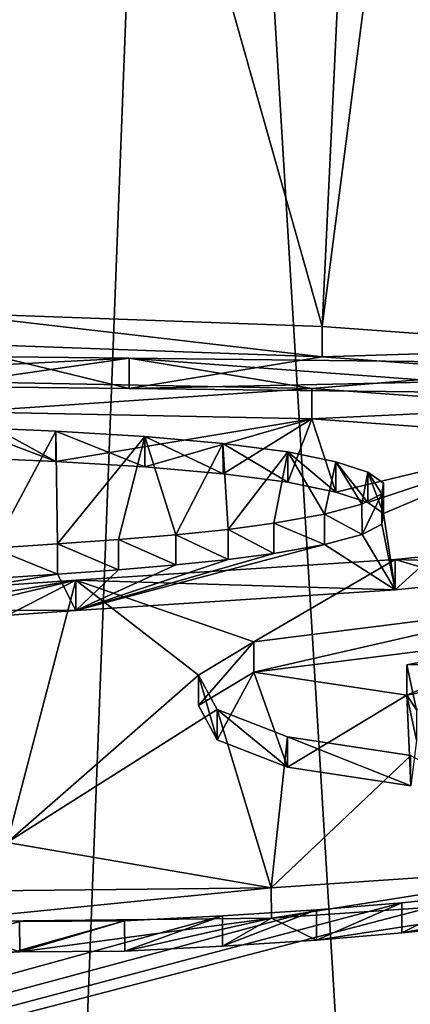
# Model space of a CAD drawing. Units: millimetres. Extents: x -26 to 26, y 0 to 209.
# Drawn here: x -2 to 0, y 160 to 163 of the extents above; entities that cross this region are included whole.
import ezdxf

# ---------------------------------------------------------------- set-up
doc = ezdxf.new("R2010")
doc.units = ezdxf.units.MM
doc.header["$LTSCALE"] = 65.185185
for name, color, linetype in [('103', 7, 'CONTINUOUS'), ('106', 7, 'CONTINUOUS'), ('198', 7, 'CONTINUOUS'), ('63', 7, 'CONTINUOUS'), ('78', 7, 'CONTINUOUS'), ('86', 7, 'CONTINUOUS'), ('88', 7, 'CONTINUOUS'), ('91', 7, 'CONTINUOUS'), ('93', 7, 'CONTINUOUS')]:
    doc.layers.add(name, color=color, linetype=linetype)

msp = doc.modelspace()

# ---------------------------------------------------------------- linework, layer by layer
at = {"layer": '103', "color": 7, "linetype": 'Continuous', "true_color": 0xe0f2ff}
for points in [[(-0.8081, 161.3218, -1.4688), (0.1466, 161.4424, -0.7883), (-0.8079, 161.2234, -1.4515), (-0.8081, 161.3218, -1.4688)], [(-0.8079, 161.2234, -1.4515), (0.1466, 161.4424, -0.7883), (0.1466, 161.3439, -0.7709), (-0.8079, 161.2234, -1.4515)], [(-0.9878, 161.2138, -2.0796), (-0.8081, 161.3218, -1.4688), (-0.9876, 161.1154, -2.0623), (-0.9878, 161.2138, -2.0796)], [(-0.9876, 161.1154, -2.0623), (-0.8081, 161.3218, -1.4688), (-0.8079, 161.2234, -1.4515), (-0.9876, 161.1154, -2.0623)], [(-0.9276, 161.1024, -2.7124), (-0.9878, 161.2138, -2.0796), (-0.9274, 161.0039, -2.695), (-0.9276, 161.1024, -2.7124)], [(-0.9274, 161.0039, -2.695), (-0.9878, 161.2138, -2.0796), (-0.9876, 161.1154, -2.0623), (-0.9274, 161.0039, -2.695)], [(-0.6996, 161.0134, -3.2189), (-0.9276, 161.1024, -2.7124), (-0.6995, 160.9149, -3.2015), (-0.6996, 161.0134, -3.2189)], [(-0.6995, 160.9149, -3.2015), (-0.9276, 161.1024, -2.7124), (-0.9274, 161.0039, -2.695), (-0.6995, 160.9149, -3.2015)], [(-0.299, 160.9523, -3.5674), (-0.6996, 161.0134, -3.2189), (-0.299, 160.8539, -3.55), (-0.299, 160.9523, -3.5674)], [(-0.299, 160.8539, -3.55), (-0.6996, 161.0134, -3.2189), (-0.6995, 160.9149, -3.2015), (-0.299, 160.8539, -3.55)]]:
    msp.add_3dface(points, dxfattribs=at)
at = {"layer": '106', "color": 7, "linetype": 'Continuous', "true_color": 0xe0f2ff}
for points in [[(0.2279, 161.3552, -1.2828), (-0.3115, 161.247, -1.8963), (0.2278, 161.2567, -1.2654), (0.2279, 161.3552, -1.2828)], [(0.2278, 161.2567, -1.2654), (-0.3115, 161.247, -1.8963), (-0.3115, 161.1485, -1.8789), (0.2278, 161.2567, -1.2654)], [(-0.3115, 161.247, -1.8963), (-0.2803, 161.1012, -2.7234), (-0.3115, 161.1485, -1.8789), (-0.3115, 161.247, -1.8963)], [(-0.3115, 161.1485, -1.8789), (-0.2803, 161.1012, -2.7234), (-0.2802, 161.0027, -2.706), (-0.3115, 161.1485, -1.8789)]]:
    msp.add_3dface(points, dxfattribs=at)
at = {"layer": '198', "color": 7, "linetype": 'Continuous'}
for points in [[(-1.2127, 162.1455, 3.7956), (-2.7852, 162.1634, 3.917), (-1.8197, 162.2929, 4.6281), (-1.2127, 162.1455, 3.7956)], [(-1.2127, 162.1455, 3.7956), (-1.8197, 162.2929, 4.6281), (-0.5869, 162.2484, 4.36), (-1.2127, 162.1455, 3.7956)], [(0.3599, 162.1789, 3.9647), (-1.2127, 162.1455, 3.7956), (-0.5869, 162.2484, 4.36), (0.3599, 162.1789, 3.9647)], [(0.3599, 162.1276, 3.6742), (-1.2127, 162.1455, 3.7956), (0.3599, 162.1789, 3.9647), (0.3599, 162.1276, 3.6742)], [(-1.7451, 162.0692, 3.358), (-1.4509, 161.908, 2.4389), (-1.746, 161.921, 2.5177), (-1.7451, 162.0692, 3.358)], [(-1.7451, 162.0692, 3.358), (-0.6198, 162.0471, 3.2187), (-1.4509, 161.908, 2.4389), (-1.7451, 162.0692, 3.358)], [(-0.6198, 162.0471, 3.2187), (-1.1618, 161.891, 2.3386), (-1.4509, 161.908, 2.4389), (-0.6198, 162.0471, 3.2187)], [(-0.6198, 162.0471, 3.2187), (-0.9083, 161.8687, 2.2095), (-1.1618, 161.891, 2.3386), (-0.6198, 162.0471, 3.2187)], [(-0.6198, 162.0471, 3.2187), (-0.6979, 161.8414, 2.0526), (-0.9083, 161.8687, 2.2095), (-0.6198, 162.0471, 3.2187)], [(-0.6198, 162.0471, 3.2187), (-0.5417, 161.809, 1.8682), (-0.6979, 161.8414, 2.0526), (-0.6198, 162.0471, 3.2187)], [(-0.6198, 162.0471, 3.2187), (0.1974, 161.9872, 2.877), (-0.5417, 161.809, 1.8682), (-0.6198, 162.0471, 3.2187)], [(0.1974, 161.9872, 2.877), (-0.4379, 161.7748, 1.6737), (-0.5417, 161.809, 1.8682), (0.1974, 161.9872, 2.877)], [(0.1974, 161.9872, 2.877), (-0.3877, 161.7397, 1.4744), (-0.4379, 161.7748, 1.6737), (0.1974, 161.9872, 2.877)], [(0.1974, 161.9872, 2.877), (-0.3492, 161.4914, 0.066), (-0.3877, 161.7397, 1.4744), (0.1974, 161.9872, 2.877)], [(0.1974, 161.9872, 2.877), (0.3991, 161.5675, 0.4977), (-0.3492, 161.4914, 0.066), (0.1974, 161.9872, 2.877)], [(-0.3492, 161.4914, 0.066), (-0.3929, 161.7049, 1.277), (-0.3877, 161.7397, 1.4744), (-0.3492, 161.4914, 0.066)], [(-0.3492, 161.4914, 0.066), (-0.4572, 161.6708, 1.084), (-0.3929, 161.7049, 1.277), (-0.3492, 161.4914, 0.066)], [(-0.3492, 161.4914, 0.066), (-0.5791, 161.6381, 0.899), (-0.4572, 161.6708, 1.084), (-0.3492, 161.4914, 0.066)], [(-0.3492, 161.4914, 0.066), (-1.3862, 161.4246, -0.3033), (-0.5791, 161.6381, 0.899), (-0.3492, 161.4914, 0.066)], [(-1.3862, 161.4246, -0.3033), (-0.743, 161.6089, 0.7344), (-0.5791, 161.6381, 0.899), (-1.3862, 161.4246, -0.3033)], [(-1.3862, 161.4246, -0.3033), (-0.8917, 161.5893, 0.6245), (-0.743, 161.6089, 0.7344), (-1.3862, 161.4246, -0.3033)], [(-1.3862, 161.4246, -0.3033), (-1.0617, 161.572, 0.5283), (-0.8917, 161.5893, 0.6245), (-1.3862, 161.4246, -0.3033)], [(-1.3862, 161.4246, -0.3033), (-1.2473, 161.5563, 0.4412), (-1.0617, 161.572, 0.5283), (-1.3862, 161.4246, -0.3033)], [(-1.3862, 161.4246, -0.3033), (-2.6951, 161.3321, -0.8004), (-1.4453, 161.5419, 0.3625), (-1.3862, 161.4246, -0.3033)], [(-2.6951, 161.3321, -0.8004), (-1.6544, 161.5279, 0.2868), (-1.4453, 161.5419, 0.3625), (-2.6951, 161.3321, -0.8004)], [(-1.3862, 161.4246, -0.3033), (-1.4453, 161.5419, 0.3625), (-1.2473, 161.5563, 0.4412), (-1.3862, 161.4246, -0.3033)], [(-0.8079, 161.2234, -1.4515), (0.1466, 161.3439, -0.7709), (-0.3115, 161.1485, -1.8789), (-0.8079, 161.2234, -1.4515)], [(0.1466, 161.3439, -0.7709), (0.2278, 161.2567, -1.2654), (-0.3115, 161.1485, -1.8789), (0.1466, 161.3439, -0.7709)], [(-0.9274, 161.0039, -2.695), (-0.9876, 161.1154, -2.0623), (-0.8079, 161.2234, -1.4515), (-0.9274, 161.0039, -2.695)], [(-0.6995, 160.9149, -3.2015), (-0.9274, 161.0039, -2.695), (-0.8079, 161.2234, -1.4515), (-0.6995, 160.9149, -3.2015)], [(-0.6995, 160.9149, -3.2015), (-0.8079, 161.2234, -1.4515), (-0.3115, 161.1485, -1.8789), (-0.6995, 160.9149, -3.2015)], [(-0.299, 160.8539, -3.55), (-0.6995, 160.9149, -3.2015), (-0.3115, 161.1485, -1.8789), (-0.299, 160.8539, -3.55)], [(-0.299, 160.8539, -3.55), (-0.3115, 161.1485, -1.8789), (-0.2802, 161.0027, -2.706), (-0.299, 160.8539, -3.55)], [(-0.7514, 160.4245, -5.9825), (0.3419, 160.4985, -5.5653), (-0.6054, 160.3532, -6.388), (-0.7514, 160.4245, -5.9825)], [(0.3419, 160.4985, -5.5653), (-0.3275, 160.376, -6.2599), (-0.6054, 160.3532, -6.388), (0.3419, 160.4985, -5.5653)], [(0.3419, 160.4985, -5.5653), (-0.0792, 160.4014, -6.1163), (-0.3275, 160.376, -6.2599), (0.3419, 160.4985, -5.5653)], [(-1.8591, 160.4122, -6.0374), (-1.568, 160.315, -6.5906), (-1.9086, 160.3135, -6.5912), (-1.8591, 160.4122, -6.0374)], [(-1.8591, 160.4122, -6.0374), (-0.7514, 160.4245, -5.9825), (-1.568, 160.315, -6.5906), (-1.8591, 160.4122, -6.0374)], [(-0.7514, 160.4245, -5.9825), (-1.2274, 160.3165, -6.5899), (-1.568, 160.315, -6.5906), (-0.7514, 160.4245, -5.9825)], [(-0.7514, 160.4245, -5.9825), (-0.9101, 160.3331, -6.4997), (-1.2274, 160.3165, -6.5899), (-0.7514, 160.4245, -5.9825)], [(-0.7514, 160.4245, -5.9825), (-0.6054, 160.3532, -6.388), (-0.9101, 160.3331, -6.4997), (-0.7514, 160.4245, -5.9825)]]:
    msp.add_3dface(points, dxfattribs=at)
at = {"layer": '63', "color": 7, "linetype": 'Continuous', "true_color": 0xe0f2ff}
for points in [[(-1.0366, 168.2542, 128.816), (-1.9205, 168.8254, 128.7257), (-3.1207, 152.3753, 32.623), (-1.0366, 168.2542, 128.816)], [(-1.6801, 151.4484, 32.7864), (-1.0366, 168.2542, 128.816), (-3.1207, 152.3753, 32.623), (-1.6801, 151.4484, 32.7864)], [(0, 151.1258, 32.8433), (-1.0366, 168.2542, 128.816), (-1.6801, 151.4484, 32.7864), (0, 151.1258, 32.8433)], [(0, 168.054, 128.8478), (-1.0366, 168.2542, 128.816), (0, 151.1258, 32.8433), (0, 168.054, 128.8478)]]:
    msp.add_3dface(points, dxfattribs=at)
at = {"layer": '78', "color": 7, "linetype": 'Continuous', "true_color": 0xe0f2ff}
for points in [[(-0.391, 166.488, 27.8273), (0, 166.8827, 30.0649), (-0.587, 162.3468, 4.3426), (-0.391, 166.488, 27.8273)], [(-0.587, 162.3468, 4.3426), (0, 166.8827, 30.0649), (0.36, 162.2773, 3.9474), (-0.587, 162.3468, 4.3426)], [(-1.6472, 166.1014, 25.6482), (-0.391, 166.488, 27.8273), (-0.587, 162.3468, 4.3426), (-1.6472, 166.1014, 25.6482)], [(-1.82, 162.3914, 4.6107), (-1.6472, 166.1014, 25.6482), (-0.587, 162.3468, 4.3426), (-1.82, 162.3914, 4.6107)], [(-2.7861, 162.2619, 3.8995), (-1.2131, 162.244, 3.7782), (-1.7455, 162.1677, 3.3406), (-2.7861, 162.2619, 3.8995)], [(-1.7455, 162.1677, 3.3406), (-1.2131, 162.244, 3.7782), (-0.6201, 162.1456, 3.2014), (-1.7455, 162.1677, 3.3406)], [(-1.2131, 162.244, 3.7782), (0.36, 162.2261, 3.6568), (-0.6201, 162.1456, 3.2014), (-1.2131, 162.244, 3.7782)], [(-0.6201, 162.1456, 3.2014), (0.36, 162.2261, 3.6568), (0.1972, 162.0857, 2.8597), (-0.6201, 162.1456, 3.2014)], [(-1.451, 162.0065, 2.4215), (-1.6545, 161.6264, 0.2695), (-1.7462, 162.0195, 2.5003), (-1.451, 162.0065, 2.4215)], [(-1.4455, 161.6404, 0.3452), (-1.6545, 161.6264, 0.2695), (-1.451, 162.0065, 2.4215), (-1.4455, 161.6404, 0.3452)], [(-1.162, 161.9895, 2.3212), (-1.4455, 161.6404, 0.3452), (-1.451, 162.0065, 2.4215), (-1.162, 161.9895, 2.3212)], [(-1.2474, 161.6547, 0.4239), (-1.4455, 161.6404, 0.3452), (-1.162, 161.9895, 2.3212), (-1.2474, 161.6547, 0.4239)], [(-1.0618, 161.6705, 0.511), (-1.2474, 161.6547, 0.4239), (-1.162, 161.9895, 2.3212), (-1.0618, 161.6705, 0.511)], [(-0.9085, 161.9672, 2.1921), (-1.0618, 161.6705, 0.511), (-1.162, 161.9895, 2.3212), (-0.9085, 161.9672, 2.1921)], [(-0.8918, 161.6878, 0.6072), (-1.0618, 161.6705, 0.511), (-0.9085, 161.9672, 2.1921), (-0.8918, 161.6878, 0.6072)], [(-0.6981, 161.9399, 2.0353), (-0.8918, 161.6878, 0.6072), (-0.9085, 161.9672, 2.1921), (-0.6981, 161.9399, 2.0353)], [(-0.7431, 161.7074, 0.7171), (-0.8918, 161.6878, 0.6072), (-0.6981, 161.9399, 2.0353), (-0.7431, 161.7074, 0.7171)], [(-0.5792, 161.7366, 0.8817), (-0.7431, 161.7074, 0.7171), (-0.6981, 161.9399, 2.0353), (-0.5792, 161.7366, 0.8817)], [(-0.5418, 161.9075, 1.8509), (-0.5792, 161.7366, 0.8817), (-0.6981, 161.9399, 2.0353), (-0.5418, 161.9075, 1.8509)], [(-0.4573, 161.7693, 1.0667), (-0.5792, 161.7366, 0.8817), (-0.5418, 161.9075, 1.8509), (-0.4573, 161.7693, 1.0667)], [(-0.438, 161.8733, 1.6563), (-0.4573, 161.7693, 1.0667), (-0.5418, 161.9075, 1.8509), (-0.438, 161.8733, 1.6563)], [(-0.393, 161.8034, 1.2596), (-0.4573, 161.7693, 1.0667), (-0.438, 161.8733, 1.6563), (-0.393, 161.8034, 1.2596)], [(-0.3877, 161.8382, 1.457), (-0.393, 161.8034, 1.2596), (-0.438, 161.8733, 1.6563), (-0.3877, 161.8382, 1.457)], [(-0.3491, 161.5899, 0.0487), (0.3993, 161.666, 0.4804), (0.1466, 161.4424, -0.7883), (-0.3491, 161.5899, 0.0487)], [(-1.3862, 161.5231, -0.3206), (-0.3491, 161.5899, 0.0487), (-0.8081, 161.3218, -1.4688), (-1.3862, 161.5231, -0.3206)], [(-0.8081, 161.3218, -1.4688), (-0.3491, 161.5899, 0.0487), (0.1466, 161.4424, -0.7883), (-0.8081, 161.3218, -1.4688)], [(-2.6952, 161.4306, -0.8177), (-1.3862, 161.5231, -0.3206), (-2.311, 161.3654, -1.1975), (-2.6952, 161.4306, -0.8177)], [(-2.311, 161.3654, -1.1975), (-1.3862, 161.5231, -0.3206), (-1.96, 161.3865, -1.0854), (-2.311, 161.3654, -1.1975)], [(-1.3862, 161.5231, -0.3206), (-1.609, 161.4074, -0.9733), (-1.96, 161.3865, -1.0854), (-1.3862, 161.5231, -0.3206)], [(-1.609, 161.4074, -0.9733), (-1.3862, 161.5231, -0.3206), (-1.609, 160.6698, -5.1568), (-1.609, 161.4074, -0.9733)], [(-1.609, 160.6698, -5.1568), (-1.3862, 161.5231, -0.3206), (-0.9878, 161.2138, -2.0796), (-1.609, 160.6698, -5.1568)], [(-0.9878, 161.2138, -2.0796), (-1.3862, 161.5231, -0.3206), (-0.8081, 161.3218, -1.4688), (-0.9878, 161.2138, -2.0796)], [(-0.3115, 161.247, -1.8963), (0.2279, 161.3552, -1.2828), (-0.2803, 161.1012, -2.7234), (-0.3115, 161.247, -1.8963)], [(-0.9276, 161.1024, -2.7124), (-1.609, 160.6698, -5.1568), (-0.9878, 161.2138, -2.0796), (-0.9276, 161.1024, -2.7124)], [(-0.7518, 160.523, -5.9999), (-1.609, 160.6698, -5.1568), (-0.9276, 161.1024, -2.7124), (-0.7518, 160.523, -5.9999)], [(-0.6996, 161.0134, -3.2189), (-0.7518, 160.523, -5.9999), (-0.9276, 161.1024, -2.7124), (-0.6996, 161.0134, -3.2189)], [(-0.299, 160.9523, -3.5674), (-0.7518, 160.523, -5.9999), (-0.6996, 161.0134, -3.2189), (-0.299, 160.9523, -3.5674)], [(0.342, 160.597, -5.5826), (-0.7518, 160.523, -5.9999), (-0.299, 160.9523, -3.5674), (0.342, 160.597, -5.5826)], [(-0.7518, 160.523, -5.9999), (-1.8598, 160.5106, -6.0547), (-1.609, 160.6698, -5.1568), (-0.7518, 160.523, -5.9999)], [(0, 157.1487, -25.1394), (-11.4046, 157.5416, -22.2303), (-0.0792, 160.4999, -6.1337), (0, 157.1487, -25.1394)], [(-0.0792, 160.4999, -6.1337), (-11.4046, 157.5416, -22.2303), (-0.3276, 160.4745, -6.2773), (-0.0792, 160.4999, -6.1337)], [(-0.3276, 160.4745, -6.2773), (-11.4046, 157.5416, -22.2303), (-0.6055, 160.4517, -6.4054), (-0.3276, 160.4745, -6.2773)], [(-0.6055, 160.4517, -6.4054), (-11.4046, 157.5416, -22.2303), (-0.9103, 160.4315, -6.517), (-0.6055, 160.4517, -6.4054)], [(-0.9103, 160.4315, -6.517), (-11.4046, 157.5416, -22.2303), (-1.2277, 160.415, -6.6073), (-0.9103, 160.4315, -6.517)], [(-1.2277, 160.415, -6.6073), (-11.4046, 157.5416, -22.2303), (-1.5684, 160.4135, -6.6079), (-1.2277, 160.415, -6.6073)]]:
    msp.add_3dface(points, dxfattribs=at)
at = {"layer": '86', "color": 7, "linetype": 'Continuous', "true_color": 0xe0f2ff}
for points in [[(-1.2131, 162.244, 3.7782), (-2.7861, 162.2619, 3.8995), (-2.7852, 162.1634, 3.917), (-1.2131, 162.244, 3.7782)], [(-1.2127, 162.1455, 3.7956), (-1.2131, 162.244, 3.7782), (-2.7852, 162.1634, 3.917), (-1.2127, 162.1455, 3.7956)], [(0.36, 162.2261, 3.6568), (-1.2131, 162.244, 3.7782), (0.3599, 162.1276, 3.6742), (0.36, 162.2261, 3.6568)], [(0.3599, 162.1276, 3.6742), (-1.2131, 162.244, 3.7782), (-1.2127, 162.1455, 3.7956), (0.3599, 162.1276, 3.6742)]]:
    msp.add_3dface(points, dxfattribs=at)
at = {"layer": '88', "color": 7, "linetype": 'Continuous', "true_color": 0xe0f2ff}
for points in [[(-1.82, 162.3914, 4.6107), (-0.587, 162.3468, 4.3426), (-0.5869, 162.2484, 4.36), (-1.82, 162.3914, 4.6107)], [(-1.8197, 162.2929, 4.6281), (-1.82, 162.3914, 4.6107), (-0.5869, 162.2484, 4.36), (-1.8197, 162.2929, 4.6281)], [(-0.587, 162.3468, 4.3426), (0.36, 162.2773, 3.9474), (-0.5869, 162.2484, 4.36), (-0.587, 162.3468, 4.3426)], [(0.36, 162.2773, 3.9474), (0.3599, 162.1789, 3.9647), (-0.5869, 162.2484, 4.36), (0.36, 162.2773, 3.9474)]]:
    msp.add_3dface(points, dxfattribs=at)
at = {"layer": '91', "color": 7, "linetype": 'Continuous', "true_color": 0xe0f2ff}
for points in [[(-1.7455, 162.1677, 3.3406), (-0.6201, 162.1456, 3.2014), (-1.7451, 162.0692, 3.358), (-1.7455, 162.1677, 3.3406)], [(-1.7451, 162.0692, 3.358), (-0.6201, 162.1456, 3.2014), (-0.6198, 162.0471, 3.2187), (-1.7451, 162.0692, 3.358)], [(-0.6201, 162.1456, 3.2014), (0.1972, 162.0857, 2.8597), (-0.6198, 162.0471, 3.2187), (-0.6201, 162.1456, 3.2014)], [(-0.6198, 162.0471, 3.2187), (0.1972, 162.0857, 2.8597), (0.1974, 161.9872, 2.877), (-0.6198, 162.0471, 3.2187)], [(0.3993, 161.666, 0.4804), (-0.3491, 161.5899, 0.0487), (0.3991, 161.5675, 0.4977), (0.3993, 161.666, 0.4804)], [(-0.3491, 161.5899, 0.0487), (-1.3862, 161.5231, -0.3206), (-0.3492, 161.4914, 0.066), (-0.3491, 161.5899, 0.0487)], [(0.3991, 161.5675, 0.4977), (-0.3491, 161.5899, 0.0487), (-0.3492, 161.4914, 0.066), (0.3991, 161.5675, 0.4977)], [(-1.3862, 161.5231, -0.3206), (-2.6952, 161.4306, -0.8177), (-1.3862, 161.4246, -0.3033), (-1.3862, 161.5231, -0.3206)], [(-0.3492, 161.4914, 0.066), (-1.3862, 161.5231, -0.3206), (-1.3862, 161.4246, -0.3033), (-0.3492, 161.4914, 0.066)], [(-1.3862, 161.4246, -0.3033), (-2.6952, 161.4306, -0.8177), (-2.6951, 161.3321, -0.8004), (-1.3862, 161.4246, -0.3033)], [(-0.7518, 160.523, -5.9999), (0.342, 160.597, -5.5826), (-0.7514, 160.4245, -5.9825), (-0.7518, 160.523, -5.9999)], [(0.342, 160.597, -5.5826), (0.3419, 160.4985, -5.5653), (-0.7514, 160.4245, -5.9825), (0.342, 160.597, -5.5826)], [(-1.8598, 160.5106, -6.0547), (-0.7518, 160.523, -5.9999), (-1.8591, 160.4122, -6.0374), (-1.8598, 160.5106, -6.0547)], [(-1.8591, 160.4122, -6.0374), (-0.7518, 160.523, -5.9999), (-0.7514, 160.4245, -5.9825), (-1.8591, 160.4122, -6.0374)]]:
    msp.add_3dface(points, dxfattribs=at)
at = {"layer": '93', "color": 7, "linetype": 'Continuous', "true_color": 0xe0f2ff}
for points in [[(-1.451, 162.0065, 2.4215), (-1.7462, 162.0195, 2.5003), (-1.4509, 161.908, 2.4389), (-1.451, 162.0065, 2.4215)], [(-1.4509, 161.908, 2.4389), (-1.7462, 162.0195, 2.5003), (-1.746, 161.921, 2.5177), (-1.4509, 161.908, 2.4389)], [(-1.162, 161.9895, 2.3212), (-1.451, 162.0065, 2.4215), (-1.1618, 161.891, 2.3386), (-1.162, 161.9895, 2.3212)], [(-1.1618, 161.891, 2.3386), (-1.451, 162.0065, 2.4215), (-1.4509, 161.908, 2.4389), (-1.1618, 161.891, 2.3386)], [(-0.9085, 161.9672, 2.1921), (-1.162, 161.9895, 2.3212), (-0.9083, 161.8687, 2.2095), (-0.9085, 161.9672, 2.1921)], [(-0.9083, 161.8687, 2.2095), (-1.162, 161.9895, 2.3212), (-1.1618, 161.891, 2.3386), (-0.9083, 161.8687, 2.2095)], [(-0.6981, 161.9399, 2.0353), (-0.9085, 161.9672, 2.1921), (-0.6979, 161.8414, 2.0526), (-0.6981, 161.9399, 2.0353)], [(-0.6979, 161.8414, 2.0526), (-0.9085, 161.9672, 2.1921), (-0.9083, 161.8687, 2.2095), (-0.6979, 161.8414, 2.0526)], [(-0.5418, 161.9075, 1.8509), (-0.6981, 161.9399, 2.0353), (-0.5417, 161.809, 1.8682), (-0.5418, 161.9075, 1.8509)], [(-0.5417, 161.809, 1.8682), (-0.6981, 161.9399, 2.0353), (-0.6979, 161.8414, 2.0526), (-0.5417, 161.809, 1.8682)], [(-0.438, 161.8733, 1.6563), (-0.5418, 161.9075, 1.8509), (-0.4379, 161.7748, 1.6737), (-0.438, 161.8733, 1.6563)], [(-0.4379, 161.7748, 1.6737), (-0.5418, 161.9075, 1.8509), (-0.5417, 161.809, 1.8682), (-0.4379, 161.7748, 1.6737)], [(-0.3877, 161.8382, 1.457), (-0.438, 161.8733, 1.6563), (-0.3877, 161.7397, 1.4744), (-0.3877, 161.8382, 1.457)], [(-0.3877, 161.7397, 1.4744), (-0.438, 161.8733, 1.6563), (-0.4379, 161.7748, 1.6737), (-0.3877, 161.7397, 1.4744)], [(-0.393, 161.8034, 1.2596), (-0.3877, 161.8382, 1.457), (-0.3929, 161.7049, 1.277), (-0.393, 161.8034, 1.2596)], [(-0.3929, 161.7049, 1.277), (-0.3877, 161.8382, 1.457), (-0.3877, 161.7397, 1.4744), (-0.3929, 161.7049, 1.277)], [(-0.4573, 161.7693, 1.0667), (-0.393, 161.8034, 1.2596), (-0.4572, 161.6708, 1.084), (-0.4573, 161.7693, 1.0667)], [(-0.4572, 161.6708, 1.084), (-0.393, 161.8034, 1.2596), (-0.3929, 161.7049, 1.277), (-0.4572, 161.6708, 1.084)], [(-0.5792, 161.7366, 0.8817), (-0.4573, 161.7693, 1.0667), (-0.4572, 161.6708, 1.084), (-0.5792, 161.7366, 0.8817)], [(-0.7431, 161.7074, 0.7171), (-0.5792, 161.7366, 0.8817), (-0.5791, 161.6381, 0.899), (-0.7431, 161.7074, 0.7171)], [(-0.5791, 161.6381, 0.899), (-0.5792, 161.7366, 0.8817), (-0.4572, 161.6708, 1.084), (-0.5791, 161.6381, 0.899)], [(-0.8918, 161.6878, 0.6072), (-0.7431, 161.7074, 0.7171), (-0.743, 161.6089, 0.7344), (-0.8918, 161.6878, 0.6072)], [(-0.743, 161.6089, 0.7344), (-0.7431, 161.7074, 0.7171), (-0.5791, 161.6381, 0.899), (-0.743, 161.6089, 0.7344)], [(-1.2474, 161.6547, 0.4239), (-1.0618, 161.6705, 0.511), (-1.0617, 161.572, 0.5283), (-1.2474, 161.6547, 0.4239)], [(-1.0618, 161.6705, 0.511), (-0.8918, 161.6878, 0.6072), (-0.8917, 161.5893, 0.6245), (-1.0618, 161.6705, 0.511)], [(-1.0617, 161.572, 0.5283), (-1.0618, 161.6705, 0.511), (-0.8917, 161.5893, 0.6245), (-1.0617, 161.572, 0.5283)], [(-0.8917, 161.5893, 0.6245), (-0.8918, 161.6878, 0.6072), (-0.743, 161.6089, 0.7344), (-0.8917, 161.5893, 0.6245)], [(-1.6545, 161.6264, 0.2695), (-1.4455, 161.6404, 0.3452), (-1.4453, 161.5419, 0.3625), (-1.6545, 161.6264, 0.2695)], [(-1.6544, 161.5279, 0.2868), (-1.6545, 161.6264, 0.2695), (-1.4453, 161.5419, 0.3625), (-1.6544, 161.5279, 0.2868)], [(-1.4455, 161.6404, 0.3452), (-1.2474, 161.6547, 0.4239), (-1.2473, 161.5563, 0.4412), (-1.4455, 161.6404, 0.3452)], [(-1.4453, 161.5419, 0.3625), (-1.4455, 161.6404, 0.3452), (-1.2473, 161.5563, 0.4412), (-1.4453, 161.5419, 0.3625)], [(-1.2473, 161.5563, 0.4412), (-1.2474, 161.6547, 0.4239), (-1.0617, 161.572, 0.5283), (-1.2473, 161.5563, 0.4412)], [(-0.3276, 160.4745, -6.2773), (-0.6055, 160.4517, -6.4054), (-0.6054, 160.3532, -6.388), (-0.3276, 160.4745, -6.2773)], [(-0.3275, 160.376, -6.2599), (-0.3276, 160.4745, -6.2773), (-0.6054, 160.3532, -6.388), (-0.3275, 160.376, -6.2599)], [(-0.0792, 160.4999, -6.1337), (-0.3276, 160.4745, -6.2773), (-0.3275, 160.376, -6.2599), (-0.0792, 160.4999, -6.1337)], [(-0.0792, 160.4014, -6.1163), (-0.0792, 160.4999, -6.1337), (-0.3275, 160.376, -6.2599), (-0.0792, 160.4014, -6.1163)], [(-0.6055, 160.4517, -6.4054), (-0.9103, 160.4315, -6.517), (-0.9101, 160.3331, -6.4997), (-0.6055, 160.4517, -6.4054)], [(-0.6054, 160.3532, -6.388), (-0.6055, 160.4517, -6.4054), (-0.9101, 160.3331, -6.4997), (-0.6054, 160.3532, -6.388)], [(-1.568, 160.315, -6.5906), (-1.5684, 160.4135, -6.6079), (-1.9086, 160.3135, -6.5912), (-1.568, 160.315, -6.5906)], [(-1.2277, 160.415, -6.6073), (-1.5684, 160.4135, -6.6079), (-1.568, 160.315, -6.5906), (-1.2277, 160.415, -6.6073)], [(-1.2274, 160.3165, -6.5899), (-1.2277, 160.415, -6.6073), (-1.568, 160.315, -6.5906), (-1.2274, 160.3165, -6.5899)], [(-0.9103, 160.4315, -6.517), (-1.2277, 160.415, -6.6073), (-1.2274, 160.3165, -6.5899), (-0.9103, 160.4315, -6.517)], [(-0.9101, 160.3331, -6.4997), (-0.9103, 160.4315, -6.517), (-1.2274, 160.3165, -6.5899), (-0.9101, 160.3331, -6.4997)]]:
    msp.add_3dface(points, dxfattribs=at)

doc.saveas('drawing.dxf')
